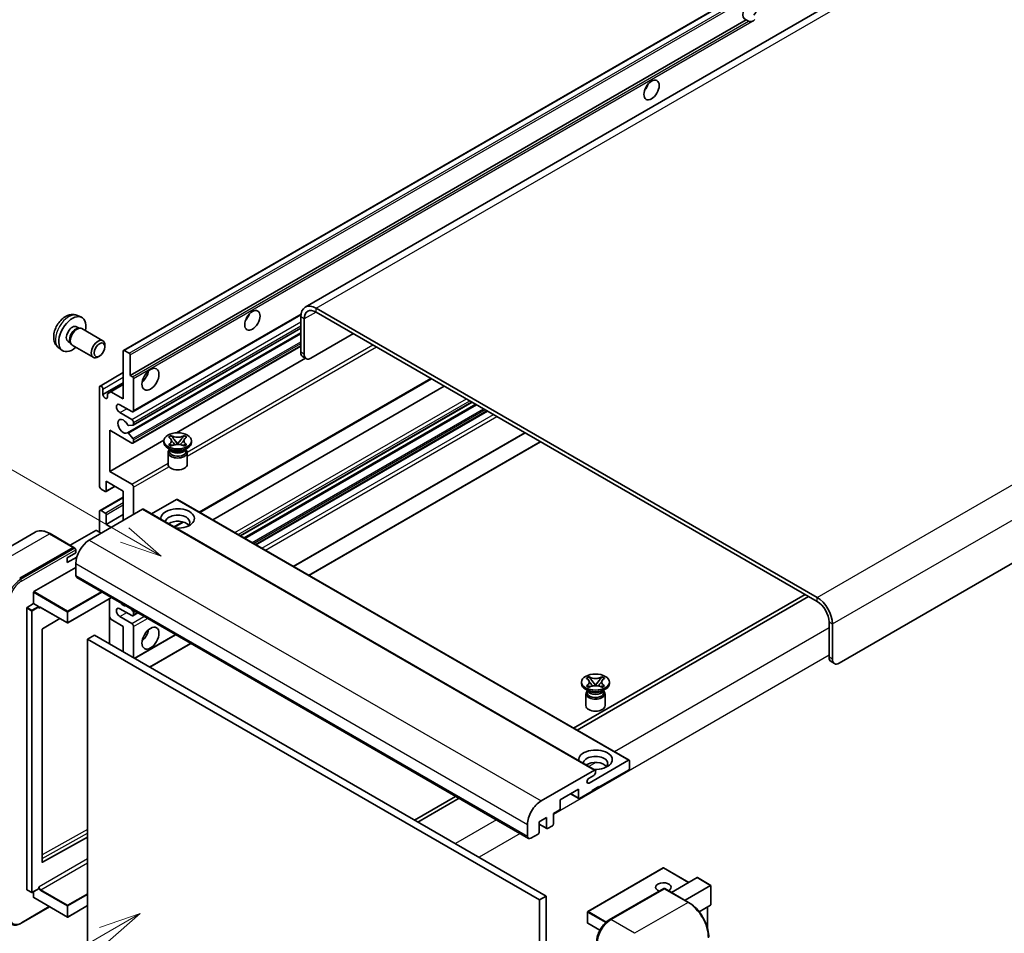
# Model space of a CAD drawing. Units: millimetres. Extents: x 0 to 7499, y 0 to 1124.
# Drawn here: x 119 to 353, y 705 to 922 of the extents above; entities that cross this region are included whole.
import ezdxf

# ---------------------------------------------------------------- set-up
doc = ezdxf.new("R2010")
doc.units = ezdxf.units.MM
doc.layers.add('Symbol (TK)', color=100, linetype='Continuous', lineweight=18, true_color=0x00ff3f)
doc.layers.add('Visible (ISO)', color=7, linetype='Continuous', lineweight=35)
doc.layers.add('Visible Narrow (ISO)', color=7, linetype='Continuous', lineweight=25)
doc.styles.add('Note Text (TK2)', font='MS PGothic.ttf')

# ---------------------------------------------------------------- blocks, each defined once
blk = doc.blocks.new('バルーン11')
at = {"layer": 'Symbol (TK)', "color": 100, "true_color": 0x00ff40}
for p, q in [((50.396, 207.835), (40.704, 213.431)), ((52.561, 206.585), (50.646, 208.268)), ((50.146, 207.402), (52.561, 206.585)), ((50.396, 207.835), (52.561, 206.585))]:
    blk.add_line(p, q, dxfattribs=at)
at = {"layer": 'Symbol (TK)'}
blk.add_circle((38.106, 214.931), 3, dxfattribs=at)
at = {"layer": 'Symbol (TK)', "color": 7, "insert": (38.106, 214.913), "char_height": 2, "attachment_point": 5, "style": 'Note Text (TK2)'}
blk.add_mtext('4', dxfattribs=at)
blk = doc.blocks.new('バルーン13')
at = {"layer": 'Symbol (TK)', "color": 100, "true_color": 0x00ff40}
for p, q in [((51.312, 185.321), (48.897, 184.504)), ((49.147, 184.071), (51.312, 185.321)), ((49.397, 183.638), (51.312, 185.321)), ((49.147, 184.071), (41.49, 179.65))]:
    blk.add_line(p, q, dxfattribs=at)
at = {"layer": 'Symbol (TK)'}
blk.add_circle((38.892, 178.15), 3, dxfattribs=at)
at = {"layer": 'Symbol (TK)', "color": 7, "insert": (38.892, 178.126), "char_height": 2, "attachment_point": 5, "style": 'Note Text (TK2)'}
blk.add_mtext('1', dxfattribs=at)

msp = doc.modelspace()

# ---------------------------------------------------------------- linework, layer by layer
at = {"layer": 'Visible (ISO)'}
for p, q in [((347.7866, 946.6042), (186.5662, 853.5236)), ((143.3477, 843.2313), (302.9518, 935.3787)), ((144.893, 837.2889), (291.4372, 921.8962)), ((292.0029, 921.5696), (291.4372, 921.8962)), ((473.1926, 860.9673), (313.5885, 768.8198)), ((308.3357, 784.4499), (189.1377, 853.2689)), ((132.3895, 851.5205), (133.2948, 851.1198)), ((145.5828, 828.629), (185.5315, 851.6934)), ((185.5011, 851.1693), (185.5011, 842.771)), ((186.3092, 850.7027), (186.3092, 842.3045)), ((308.3357, 783.5167), (189.1377, 852.3357)), ((132.1751, 848.8538), (132.773, 848.5085)), ((132.5327, 848.495), (132.9512, 848.5185)), ((133.4291, 848.4131), (138.4156, 845.5341)), ((145.6301, 825.4582), (185.5011, 848.4777)), ((144.2582, 823.6184), (185.5011, 847.43)), ((187.9255, 841.3713), (198.027, 847.2035)), ((127.9325, 843.8008), (128.7322, 843.2171)), ((130.1348, 845.3199), (130.7327, 844.9746)), ((130.6243, 845.1895), (130.8131, 844.8154)), ((131.1434, 844.4541), (136.1299, 841.5752)), ((138.8891, 844.0874), (138.889, 844.4882)), ((145.5828, 821.1639), (185.5011, 844.2108)), ((137.6196, 841.8885), (137.2724, 841.6882)), ((143.2767, 831.69), (143.2767, 843.0743)), ((143.5192, 843.2143), (144.6505, 842.5611)), ((144.893, 842.1412), (144.893, 837.2889)), ((155.9557, 823.6134), (186.6499, 841.3347)), ((186.7826, 841.2581), (185.9745, 841.7247)), ((137.7382, 834.751), (143.2767, 837.9487)), ((144.893, 837.2889), (145.4587, 836.9623)), ((145.7011, 836.5423), (145.7011, 828.8906)), ((161.4848, 804.6837), (216.5792, 836.4924)), ((137.6199, 810.9277), (137.6199, 834.4894)), ((138.428, 832.7165), (143.2767, 835.5159)), ((138.428, 834.0229), (138.428, 832.7165)), ((140.3271, 833.393), (143.2767, 835.096)), ((164.55, 802.914), (219.6443, 834.7227)), ((139.519, 832.9264), (140.3271, 833.393)), ((139.519, 832.0866), (139.519, 832.9264)), ((140.3271, 833.393), (143.2767, 831.69)), ((145.297, 828.6573), (142.4686, 830.2903)), ((171.1397, 799.1094), (226.2341, 830.9181)), ((172.0309, 798.5949), (227.1252, 830.4036)), ((142.4686, 828.424), (145.297, 826.791)), ((174.8189, 796.9853), (229.9132, 828.794)), ((145.5799, 825.4427), (144.551, 825.3508)), ((145.7011, 826.0912), (145.7011, 825.6151)), ((140.0443, 824.2249), (140.0443, 814.4269)), ((145.297, 821.1922), (140.0443, 824.2249)), ((144.5484, 823.497), (145.5774, 822.2358)), ((154.0382, 822.5997), (154.6578, 822.9574)), ((154.1002, 822.5639), (154.0382, 822.5997)), ((154.6578, 822.9574), (154.7197, 822.9216)), ((154.6578, 822.9574), (154.7288, 822.8658)), ((157.6845, 822.8658), (157.7556, 822.9574)), ((157.6936, 822.9216), (157.7556, 822.9574)), ((157.7556, 822.9574), (158.3752, 822.5997)), ((158.3752, 822.5997), (158.3132, 822.5639)), ((183.8029, 791.7983), (238.8972, 823.607)), ((140.0443, 814.4269), (152.9019, 821.8503)), ((145.7011, 821.9202), (145.7011, 821.4255)), ((152.8924, 821.3322), (152.8924, 821.7054)), ((154.5904, 819.5592), (153.8631, 819.9791)), ((154.0382, 820.8112), (154.1002, 820.8469)), ((154.6578, 820.4535), (154.0382, 820.8112)), ((154.0382, 820.8112), (154.1093, 820.8016)), ((154.7197, 820.4892), (154.6578, 820.4535)), ((154.7424, 820.7164), (155.1104, 820.6668)), ((155.362, 822.0494), (156.2059, 820.9614)), ((155.9961, 820.8387), (156.2067, 820.9603)), ((156.2067, 820.9608), (156.2067, 820.9603)), ((156.2067, 820.9603), (156.4173, 820.8387)), ((156.2075, 820.9614), (157.0514, 822.0494)), ((157.3029, 820.6668), (157.6709, 820.7164)), ((157.7556, 820.4535), (157.6936, 820.4892)), ((158.3752, 820.8112), (157.7556, 820.4535)), ((157.8229, 819.5592), (158.5502, 819.9791)), ((158.3041, 820.8016), (158.3752, 820.8112)), ((158.3132, 820.8469), (158.3752, 820.8112)), ((159.521, 821.3322), (159.521, 821.7054)), ((187.4394, 789.6988), (242.5337, 821.5075)), ((153.921, 818.941), (153.921, 816.1066)), ((154.3144, 819.5734), (154.1971, 819.7863)), ((154.221, 819.7429), (154.221, 819.186)), ((158.099, 819.5734), (158.2163, 819.7863)), ((158.1924, 819.7429), (158.1924, 819.186)), ((158.4924, 818.941), (158.4924, 816.1066)), ((140.0443, 814.4269), (145.297, 811.3942)), ((139.1651, 809.651), (141.3164, 810.893)), ((139.2361, 812.0941), (139.2361, 809.8079)), ((143.2767, 809.7613), (139.2361, 812.0941)), ((145.7011, 810.6944), (145.7011, 804.1624)), ((137.7382, 805.1239), (143.2767, 808.3215)), ((138.9937, 809.6679), (138.0239, 810.2278)), ((143.2767, 802.7627), (143.2767, 809.7613)), ((155.9643, 807.755), (150.0038, 804.3137)), ((156.1357, 807.772), (263.6159, 745.7182)), ((147.883, 805.4222), (135.1955, 798.097)), ((137.6199, 799.9633), (137.6199, 804.8623)), ((138.0239, 805.0956), (138.9937, 804.5357)), ((139.2361, 801.8296), (143.2767, 804.1624)), ((139.2361, 804.1158), (139.2361, 801.8296)), ((148.0545, 805.4391), (255.5347, 743.3854)), ((139.2361, 801.8296), (140.4483, 801.1297)), ((155.4239, 801.1844), (157.5245, 802.3971)), ((122.2715, 799.953), (109.5436, 792.6045)), ((131.4998, 796.3615), (125.8429, 799.6275)), ((136.731, 800.3832), (130.6325, 796.8623)), ((138.0239, 799.73), (136.8926, 800.3832)), ((118.629, 788.9989), (131.3569, 796.3474)), ((118.629, 788.8123), (131.5549, 796.275)), ((129.9427, 793.8979), (131.963, 795.0643)), ((131.5549, 796.275), (131.7569, 796.1584)), ((131.963, 795.0643), (131.963, 795.8108)), ((129.9427, 792.7315), (132.1989, 794.0341)), ((129.9427, 792.7315), (129.9427, 793.8979)), ((131.963, 792.4982), (131.963, 789.6988)), ((122.0231, 785.8262), (131.963, 791.565)), ((132.1997, 789.1756), (239.68, 727.1219)), ((121.9423, 782.9802), (121.9423, 785.6863)), ((305.5072, 785.1497), (250.4129, 753.341)), ((120.4069, 782.0937), (121.9423, 782.9802)), ((121.9423, 782.9802), (123.0737, 782.327)), ((140.4703, 784.4006), (130.0807, 778.4021)), ((139.9969, 784.1273), (139.9969, 773.3962)), ((251.221, 752.8744), (306.3154, 784.6831)), ((120.3261, 714.9543), (120.3261, 781.9537)), ((123.1545, 782.1232), (123.1545, 782.187)), ((123.5822, 782.088), (129.9664, 778.4021)), ((145.297, 780.1341), (142.4686, 781.7671)), ((145.1379, 781.7058), (145.5799, 781.1559)), ((145.5828, 780.1058), (146.7459, 780.7773)), ((145.7011, 780.8434), (145.7011, 780.3674)), ((128.1836, 779.4314), (124.0421, 776.9622)), ((140.3271, 779.2709), (139.9969, 779.8428)), ((143.2767, 777.568), (140.3271, 779.2709)), ((142.4686, 779.9008), (145.297, 778.2678)), ((311.1641, 770.2195), (311.1641, 778.6177)), ((311.9722, 769.7529), (311.9722, 778.1512)), ((123.9626, 776.823), (123.9626, 721.4848)), ((136.4077, 775.4684), (134.7915, 774.5353)), ((136.4077, 775.4684), (243.8879, 713.4147)), ((143.2767, 771.5026), (143.2767, 777.568)), ((145.7011, 777.568), (145.7011, 770.1028)), ((145.9632, 769.9516), (155.7299, 775.5904)), ((134.7915, 701.7504), (134.7915, 774.5353)), ((134.7915, 774.5353), (242.2717, 712.4815)), ((149.5997, 767.852), (159.3665, 773.4909)), ((311.6375, 769.1731), (312.4456, 768.7066)), ((252.2914, 763.9441), (252.2914, 764.3174)), ((253.4372, 765.2116), (254.0568, 765.5693)), ((253.4992, 765.1759), (253.4372, 765.2116)), ((254.0568, 765.5693), (254.1188, 765.5336)), ((254.0568, 765.5693), (254.1279, 765.4777)), ((254.761, 764.6614), (255.6049, 763.5733)), ((255.6065, 763.5733), (256.4504, 764.6614)), ((257.0836, 765.4777), (257.1546, 765.5693)), ((257.0926, 765.5336), (257.1546, 765.5693)), ((257.1546, 765.5693), (257.7742, 765.2116)), ((257.7742, 765.2116), (257.7122, 765.1759)), ((258.92, 763.9441), (258.92, 764.3174)), ((253.9895, 762.1712), (253.2621, 762.5911)), ((253.32, 761.553), (253.32, 758.7186)), ((253.4372, 763.4231), (253.4992, 763.4589)), ((254.0568, 763.0654), (253.4372, 763.4231)), ((253.4372, 763.4231), (253.5083, 763.4136)), ((253.7134, 762.1853), (253.5961, 762.3983)), ((253.62, 762.3549), (253.62, 761.7979)), ((254.1188, 763.1012), (254.0568, 763.0654)), ((254.1415, 763.3283), (254.5095, 763.2788)), ((255.3951, 763.4507), (255.6057, 763.5723)), ((255.6057, 763.5727), (255.6057, 763.5723)), ((255.6057, 763.5723), (255.8163, 763.4507)), ((256.7019, 763.2788), (257.07, 763.3283)), ((257.1546, 763.0654), (257.0926, 763.1012)), ((257.7742, 763.4231), (257.1546, 763.0654)), ((257.2219, 762.1712), (257.9493, 762.5911)), ((257.498, 762.1853), (257.6153, 762.3983)), ((257.5914, 762.3549), (257.5914, 761.7979)), ((257.7031, 763.4136), (257.7742, 763.4231)), ((257.7122, 763.4589), (257.7742, 763.4231)), ((257.8914, 761.553), (257.8914, 758.7186)), ((254.0905, 740.3007), (263.4445, 745.7013)), ((263.6869, 745.5613), (263.6869, 743.7883)), ((242.6757, 736.0433), (255.3633, 743.3684)), ((255.6057, 743.2284), (255.6057, 742.8085)), ((263.4445, 743.3684), (256.4138, 739.3093)), ((255.2016, 742.1087), (254.0905, 741.4671)), ((251.5651, 738.8427), (247.2012, 736.3232)), ((251.5651, 736.7898), (251.5651, 738.8427)), ((254.7976, 738.3761), (251.8075, 736.6498)), ((256.4138, 739.4959), (254.7976, 738.5628)), ((254.7976, 738.5628), (254.7976, 738.3761)), ((256.2522, 739.4026), (256.4138, 739.3093)), ((256.4138, 739.3093), (256.4138, 739.4959)), ((222.34, 737.1331), (212.5732, 731.4942)), ((213.3813, 731.0277), (223.1481, 736.6665)), ((247.2012, 736.3232), (247.2012, 734.2703)), ((249.6868, 737.7583), (251.6361, 736.6328)), ((246.9588, 733.8504), (245.585, 733.0572)), ((243.9687, 732.1241), (242.1909, 731.0976)), ((242.1909, 731.0976), (242.1909, 728.5782)), ((243.9687, 729.6046), (243.9687, 732.1241)), ((245.585, 733.0572), (245.585, 730.5378)), ((239.4433, 727.645), (239.4433, 730.4444)), ((242.1909, 730.5151), (244.0398, 729.4477)), ((245.3426, 730.1178), (244.2112, 729.4646)), ((124.0421, 721.4374), (134.7915, 727.4405)), ((241.9484, 728.1583), (240.2514, 727.1785)), ((271.711, 720.0923), (253.7707, 709.7344)), ((277.7817, 716.6533), (271.8253, 720.0923)), ((273.6701, 714.2795), (279.7686, 717.8004)), ((283.0345, 715.9535), (279.8494, 717.7924)), ((120.3497, 714.902), (121.4811, 714.2488)), ((123.1308, 715.1353), (121.5954, 714.2488)), ((121.9423, 713.0881), (121.9423, 714.4491)), ((123.1545, 715.1876), (123.1545, 715.2514)), ((258.8974, 707.76), (271.8273, 715.2251)), ((271.9702, 715.1643), (259.2423, 707.8158)), ((271.9661, 715.2086), (272.0106, 715.1829)), ((277.7699, 711.9125), (272.113, 715.1784)), ((276.9026, 712.4132), (283.001, 715.9341)), ((283.001, 715.9341), (283.0345, 715.9535)), ((283.0345, 715.9535), (283.0345, 711.3424)), ((121.966, 713.0357), (129.9664, 708.4167)), ((243.8879, 713.4147), (242.2717, 712.4815)), ((242.2717, 712.4815), (242.2717, 639.6967)), ((243.8879, 713.4147), (243.8879, 640.6298)), ((118.9739, 706.9385), (125.7503, 710.8509)), ((134.7915, 711.1365), (130.0807, 708.4167)), ((283.001, 711.2684), (280.2537, 709.6823)), ((282.2264, 710.8212), (282.2264, 705.8439)), ((253.7135, 709.6354), (253.7135, 707.0227)), ((256.6308, 705.2724), (253.7707, 706.9237))]:
    msp.add_line(p, q, dxfattribs=at)
for centre, start, end in [((130.0235, 778.5011), 240, 300), ((271.7681, 719.9933), 60, 120), ((121.5383, 714.3478), 240, 300), ((253.8278, 709.6354), 120, 180), ((130.0235, 708.5157), 240, 300), ((253.8278, 707.0227), 180, 240)]:
    msp.add_arc(centre, 0.1143, start, end, dxfattribs=at)
for centre, major_axis, start_param, end_param in [((292.3753, 924.0708), (-1.2, -2.0785), 1.37108371, 6.48289793), ((293.1834, 923.6042), (-1.2, -2.0785), 0.56674497, 1.00405136), ((266.5153, 906.5744), (1.2857, 2.2269), 4.37255207, 5.05222589), ((189.1377, 849.0697), (-2.5714, 4.4538), 5.49778714, 7.06858347), ((189.1377, 849.0697), (-2, 3.4641), 5.49778714, 7.06858347), ((131.1549, 847.0868), (2.2857, 3.959), 5.23598776, 10.47197551), ((171.561, 851.7525), (1.2857, 2.2269), 4.37255207, 5.05222589), ((131.1549, 847.0868), (1.0201, 1.7669), 0, 3.14159264), ((131.9393, 846.634), (1.0201, 1.7669), 0.36144194, 2.78015071), ((132.2863, 846.4336), (1.1429, 1.9795), 0, 3.14159265), ((137.2728, 843.5547), (1.1429, 1.9795), 5.49801994, 10.20994333), ((143.5192, 842.9343), (-0.1714, 0.2969), 5.49778714, 7.06858347), ((144.6505, 842.2811), (0.1714, -0.2969), 0.78539816, 2.35619449), ((187.1174, 843.7042), (-1.1429, -1.9795), 5.49778714, 6.28318531), ((187.9255, 843.2376), (-1.1429, -1.9795), 5.49778714, 7.06858347), ((145.4587, 836.6823), (0.1714, -0.2969), 0.78539816, 2.35619449), ((147.3173, 837.7554), (1.4286, 2.4744), 4.15479015, 5.26998781), ((138.0239, 834.2562), (-0.2857, 0.4949), 3.92699082, 7.06858347), ((138.9735, 832.4759), (0.3884, -0.6727), 4.04450246, 6.95107183), ((142.4686, 829.3572), (-0.5714, 0.9897), 5.49778714, 8.6393798), ((143.2767, 825.158), (-0.9143, 1.5836), 4.64831773, 9.48877222), ((145.297, 829.1239), (0.2857, -0.4949), 5.49778714, 7.06858347), ((144.4297, 825.6632), (0.1714, -0.2969), 4.64831773, 6.02138592), ((145.297, 826.3245), (0.2857, -0.4949), 0.78539816, 2.35619449), ((145.4587, 825.7551), (0.1714, -0.2969), 6.02138592, 7.06858347), ((144.4297, 823.3215), (-0.1714, 0.2969), 4.98615215, 6.34717957), ((145.4587, 822.0602), (0.1714, -0.2969), 0.78539816, 1.8445595), ((145.297, 821.6588), (0.2857, -0.4949), 5.49778714, 7.06858347), ((156.2067, 821.3322), (-3.3143, 0), 0, 3.14159265), ((156.2067, 818.941), (-2.2857, 0), 5.76506171, 9.94290156), ((156.2067, 819.186), (-1.9857, 0), 0, 2.35619449), ((156.2067, 819.9208), (1.9857, 0), 3.44947975, 5.97529822), ((156.2067, 820.4924), (-2.2857, 0), 0.78539816, 2.35619449), ((156.2067, 819.186), (1.9857, 0), 5.49778714, 6.28318531), ((156.2067, 816.1066), (-2.2857, 0), 0, 3.14159265), ((138.0239, 810.6944), (-0.2857, 0.4949), 0.78539816, 2.35619449), ((145.297, 810.9277), (0.2857, -0.4949), 0.78539816, 2.35619449), ((138.9937, 809.9479), (0.1714, -0.2969), 5.49778714, 7.06858347), ((155.9643, 807.4751), (0.1714, 0.2969), 0, 0.78539816), ((138.0239, 804.629), (-0.2857, 0.4949), 5.49778714, 7.06858347), ((138.9937, 804.2557), (0.1714, -0.2969), 0.78539816, 2.35619449), ((147.883, 805.1422), (0.1714, 0.2969), 0, 0.78539816), ((156.2067, 803.2293), (-4, 0), 1.4859354, 6.36804624), ((156.2067, 802.3428), (2.9143, 0), 5.6701034, 9.38273142), ((156.2067, 800.8964), (-2.9143, 0), 3.585875, 5.56675786), ((136.8118, 800.3365), (0.1143, 0), 0.78539816, 2.35619449), ((131.3569, 796.1141), (0.1429, 0.2474), 5.69914506, 7.06858347), ((135.1955, 794.3645), (-2.2857, -3.959), 3.92699082, 5.49778714), ((131.761, 795.9275), (-0.1429, 0.2474), 3.92699082, 4.85428603), ((132.7712, 790.1653), (-0.5714, -0.9897), 5.49778714, 6.28318531), ((122.0231, 785.7329), (0.0571, 0.099), 0.78539816, 2.35619449), ((143.2767, 784.0999), (0.9143, -1.5836), 5.01109219, 5.9844821), ((308.3357, 780.2507), (-2.5714, 4.4538), 3.92699082, 5.49778714), ((308.3357, 780.2507), (-2, 3.4641), 3.92699082, 5.49778714), ((120.4069, 782.0004), (0.0571, 0.099), 0.78539816, 2.35619449), ((123.0737, 782.2337), (0.0571, -0.099), 0.78539816, 2.35619449), ((142.4686, 780.8339), (-0.5714, 0.9897), 5.49778714, 8.6393798), ((145.297, 780.6007), (0.2857, -0.4949), 5.49778714, 7.06858347), ((145.4587, 780.9834), (0.1714, -0.2969), 0.78539816, 1.83259571), ((145.297, 777.8012), (0.2857, -0.4949), 0.78539816, 2.35619449), ((124.0434, 776.8696), (-0.0571, -0.099), 3.9433445, 5.49778714), ((147.3173, 776.1683), (1.4286, 2.4744), 4.15479015, 5.26998781), ((312.7803, 771.1526), (-1.1429, -1.9795), 5.49778714, 6.28318531), ((313.5885, 770.6861), (-1.1429, -1.9795), 5.49778714, 7.06858347), ((255.6057, 763.9441), (-3.3143, 0), 0, 3.14159265), ((255.6057, 761.553), (-2.2857, 0), 5.76506171, 9.94290156), ((255.6057, 761.7979), (-1.9857, 0), 0, 2.35619449), ((255.6057, 762.5328), (1.9857, 0), 3.44947975, 5.97529822), ((255.6057, 763.1043), (-2.2857, 0), 0.78539816, 2.35619449), ((255.6057, 761.7979), (1.9857, 0), 5.49778714, 6.28318531), ((255.6057, 758.7186), (-2.2857, 0), 0, 3.14159265), ((255.6057, 745.8412), (-4, 0), 1.4859354, 6.36804624), ((255.6057, 744.9548), (2.9143, 0), 5.6701034, 9.38273142), ((255.6057, 743.5084), (-2.9143, 0), 3.585875, 5.56675786), ((263.4445, 745.4213), (0.1714, 0.2969), 5.49778714, 7.06858347), ((255.2016, 742.5752), (-0.2857, -0.4949), 0.78539816, 2.35619449), ((255.3633, 743.0885), (0.1714, 0.2969), 5.49778714, 7.06858347), ((263.4445, 743.6484), (-0.1714, -0.2969), 0.78539816, 2.35619449), ((254.0905, 740.8839), (-0.3571, -0.6186), 3.92699082, 7.06858347), ((242.6757, 732.3107), (2.2857, 3.959), 0.78539816, 2.35619449), ((251.8075, 736.9298), (-0.1714, -0.2969), 5.49778714, 7.06858347), ((246.9588, 734.1303), (-0.1714, -0.2969), 0.78539816, 2.35619449), ((241.9484, 728.4382), (-0.1714, -0.2969), 0.78539816, 2.35619449), ((244.2112, 729.7446), (-0.1714, -0.2969), 5.49778714, 7.06858347), ((245.3426, 730.3978), (-0.1714, -0.2969), 0.78539816, 2.35619449), ((240.2514, 728.1116), (-0.5714, -0.9897), 5.49778714, 7.06858347), ((124.0434, 721.5315), (-0.0571, -0.099), 5.49778714, 7.05222979), ((279.8494, 717.6604), (0.0808, -0.14), 2.35619449, 3.14159265), ((120.4069, 715.001), (-0.0571, -0.099), 5.49778714, 6.28318531), ((123.0737, 715.2343), (0.0571, -0.099), 0, 0.78539816), ((271.7681, 715.5142), (-1.8526, 0), 2.26572777, 7.28396894), ((271.9702, 714.9777), (-0.1429, 0.2474), 6.14128825, 6.28318531), ((271.9702, 714.931), (0.1429, 0.2474), 0, 0.78539816), ((122.0231, 713.1347), (-0.0571, -0.099), 5.49778714, 6.28318531), ((282.9202, 711.4084), (-0.0808, 0.14), 3.14159265, 3.92699082), ((259.2423, 704.0833), (-2.2857, -3.959), 3.92699082, 5.49778714)]:
    msp.add_ellipse(centre, major_axis=major_axis, ratio=0.57735027, start_param=start_param, end_param=end_param, dxfattribs=at)
for centre, major_axis in [((268.9397, 905.1747), (-1.2857, -2.2269)), ((173.9854, 850.3528), (-1.2857, -2.2269)), ((137.6199, 843.3543), (0.8975, 1.5545)), ((149.7417, 836.3557), (-1.4286, -2.4744)), ((156.2067, 821.7054), (3.3143, 0)), ((149.7417, 774.7685), (-1.4286, -2.4744)), ((255.6057, 764.3174), (3.3143, 0))]:
    msp.add_ellipse(centre, major_axis=major_axis, ratio=0.57735027, dxfattribs=at)
for points, knots in [([(292.8153, 921.4787), (292.7272, 921.4505), (292.6396, 921.4333), (292.4819, 921.4262), (292.3933, 921.4331), (292.2746, 921.4597), (292.2288, 921.4727), (292.1577, 921.4974), (292.123, 921.511), (292.0577, 921.5401), (292.0271, 921.5556), (292.0029, 921.5696)], [-0.0853709179, -0.0853709179, -0.0853709179, -0.0853709179, -0.0545116262, -0.0545116262, -0.0293355354, -0.0293355354, -0.0179856969, -0.0179856969, -0.0089928485, -0.0089928485, 0, 0, 0, 0]), ([(132.3895, 851.5205), (132.0974, 851.6498), (131.7873, 851.7238), (131.1463, 851.7761), (130.8189, 851.7423), (130.1289, 851.5782), (129.7796, 851.425), (129.0582, 850.999), (128.7022, 850.7039), (128.05, 850.0207), (127.7585, 849.6278), (127.2729, 848.7914), (127.0778, 848.3489), (126.7994, 847.4277), (126.7162, 846.9488), (126.7115, 845.9908), (126.7808, 845.5081), (127.1227, 844.6837), (127.3395, 844.3397), (127.7293, 843.9606), (127.8279, 843.8771), (127.9325, 843.8008)], [0.84730152, 0.84730152, 0.84730152, 0.84730152, 1.05226137, 1.05226137, 1.28485125, 1.28485125, 1.58220865, 1.58220865, 1.9574686, 1.9574686, 2.35189349, 2.35189349, 2.74172985, 2.74172985, 3.13599765, 3.13599765, 3.51030353, 3.51030353, 3.78196582, 3.78196582, 3.86508746, 3.86508746, 3.86508746, 3.86508746]), ([(154.1002, 822.5639), (154.2965, 822.4506), (154.452, 822.3159), (154.6647, 822.0176), (154.7186, 821.8567), (154.7136, 821.5385), (154.6591, 821.3842), (154.4499, 821.0931), (154.2951, 820.9595), (154.1002, 820.8469)], [0, 0, 0, 0, 0.072885793, 0.072885793, 0.146658287, 0.146658287, 0.217581823, 0.217581823, 0.289952455, 0.289952455, 0.289952455, 0.289952455]), ([(157.6936, 822.9216), (157.4973, 822.8083), (157.264, 822.7185), (156.7474, 822.5957), (156.4687, 822.5646), (155.9175, 822.5675), (155.6503, 822.5989), (155.1461, 822.7197), (154.9147, 822.8091), (154.7197, 822.9216)], [0, 0, 0, 0, 0.072885793, 0.072885793, 0.146658287, 0.146658287, 0.217581823, 0.217581823, 0.289952455, 0.289952455, 0.289952455, 0.289952455]), ([(155.362, 822.0494), (155.2918, 822.14), (155.2251, 822.2287), (155.0678, 822.4356), (155.004, 822.5182), (154.8446, 822.7197), (154.7866, 822.7913), (154.7288, 822.8658)], [0, 0, 0, 0, 0.0306367579, 0.0306367579, 0.0633579056, 0.0633579056, 0.093091513, 0.093091513, 0.093091513, 0.093091513]), ([(157.6845, 822.8658), (157.6206, 822.7833), (157.5536, 822.7009), (157.384, 822.4856), (157.3241, 822.4076), (157.171, 822.2059), (157.1135, 822.1295), (157.0514, 822.0494)], [0, 0, 0, 0, 0.0279076229, 0.0279076229, 0.0541181619, 0.0541181619, 0.0746286333, 0.0746286333, 0.0746286333, 0.0746286333]), ([(158.3132, 820.8469), (158.1169, 820.9603), (157.9613, 821.095), (157.7486, 821.3933), (157.6948, 821.5542), (157.6998, 821.8724), (157.7543, 822.0267), (157.9635, 822.3178), (158.1182, 822.4514), (158.3132, 822.5639)], [0, 0, 0, 0, 0.072885793, 0.072885793, 0.146658287, 0.146658287, 0.217581823, 0.217581823, 0.289952455, 0.289952455, 0.289952455, 0.289952455]), ([(154.7424, 820.7164), (154.6722, 820.7258), (154.6025, 820.7359), (154.4409, 820.7586), (154.3767, 820.7673), (154.2217, 820.7872), (154.167, 820.7938), (154.1093, 820.8016)], [0, 0, 0, 0, 0.0306367579, 0.0306367579, 0.0633579056, 0.0633579056, 0.093091513, 0.093091513, 0.093091513, 0.093091513]), ([(154.7027, 821.8425), (154.7081, 821.8344), (154.7147, 821.825), (154.7304, 821.8032), (154.7398, 821.7904), (154.7627, 821.7602), (154.7765, 821.7424), (154.8137, 821.6954), (154.8377, 821.6659), (154.9096, 821.579), (154.9581, 821.522), (155.1351, 821.3146), (155.2648, 821.1666), (155.4279, 820.9493), (155.4705, 820.8893), (155.5162, 820.8117), (155.5248, 820.7963), (155.5329, 820.7808)], [0.066291801, 0.066291801, 0.066291801, 0.066291801, 0.070187519, 0.070187519, 0.074729259, 0.074729259, 0.080731294, 0.080731294, 0.090656636, 0.090656636, 0.110328674, 0.110328674, 0.162837598, 0.162837598, 0.181946023, 0.181946023, 0.186576357, 0.186576357, 0.186576357, 0.186576357]), ([(154.7197, 820.4892), (154.9161, 820.6026), (155.1494, 820.6924), (155.666, 820.8152), (155.9447, 820.8463), (156.4959, 820.8434), (156.7631, 820.8119), (157.2673, 820.6911), (157.4987, 820.6018), (157.6936, 820.4892)], [0, 0, 0, 0, 0.072885793, 0.072885793, 0.146658287, 0.146658287, 0.217581823, 0.217581823, 0.289952455, 0.289952455, 0.289952455, 0.289952455]), ([(156.2067, 820.9608), (156.2067, 820.9608), (156.2066, 820.9608), (156.2065, 820.9608), (156.2065, 820.9609), (156.2063, 820.961), (156.2062, 820.961), (156.2061, 820.9611), (156.2061, 820.9611), (156.206, 820.9612), (156.206, 820.9612), (156.206, 820.9613), (156.206, 820.9613), (156.2059, 820.9613), (156.2059, 820.9613), (156.2059, 820.9613), (156.2059, 820.9613), (156.2059, 820.9613), (156.2059, 820.9614), (156.2059, 820.9614), (156.2059, 820.9614), (156.2059, 820.9614)], [0.0000813589658, 0.0000813589658, 0.0000813589658, 0.0000813589658, 0.0000886547804, 0.0000886547804, 0.0001116313423, 0.0001116313423, 0.0001345645454, 0.0001345645454, 0.0001458173852, 0.0001458173852, 0.0001568303456, 0.0001568303456, 0.000162226718, 0.000162226718, 0.0001648942266, 0.0001648942266, 0.0001675401949, 0.0001675401949, 0.0001688548644, 0.0001688548644, 0.0001712783269, 0.0001712783269, 0.0001712783269, 0.0001712783269]), ([(156.2075, 820.9614), (156.2075, 820.9614), (156.2075, 820.9613), (156.2075, 820.9613), (156.2074, 820.9613), (156.2074, 820.9613), (156.2074, 820.9613), (156.2074, 820.9612), (156.2074, 820.9612), (156.2073, 820.9612), (156.2073, 820.9611), (156.2072, 820.9611), (156.2072, 820.9611), (156.2071, 820.961), (156.207, 820.9609), (156.2069, 820.9608), (156.2068, 820.9608), (156.2067, 820.9608)], [0, 0, 0, 0, 0.0000052612573, 0.0000052612573, 0.0000106101267, 0.0000106101267, 0.0000160401592, 0.0000160401592, 0.0000215441929, 0.0000215441929, 0.0000327423002, 0.0000327423002, 0.0000441350315, 0.0000441350315, 0.0000671979136, 0.0000671979136, 0.0000901023593, 0.0000901023593, 0.0000901023593, 0.0000901023593]), ([(156.8805, 820.7808), (156.8809, 820.7816), (156.8813, 820.7823), (156.8989, 820.816), (156.9186, 820.8485), (156.9749, 820.9348), (157.0137, 820.9877), (157.14, 821.1522), (157.2315, 821.2598), (157.3894, 821.4449), (157.4561, 821.5223), (157.5467, 821.6307), (157.5713, 821.6606), (157.6115, 821.7103), (157.6273, 821.7302), (157.6583, 821.7701), (157.6737, 821.7905), (157.6939, 821.8184), (157.7003, 821.8274), (157.7076, 821.8378), (157.7092, 821.8402), (157.7107, 821.8425)], [0.018093213, 0.018093213, 0.018093213, 0.018093213, 0.018320555, 0.018320555, 0.028222973, 0.028222973, 0.045383463, 0.045383463, 0.082990685, 0.082990685, 0.109990992, 0.109990992, 0.120123365, 0.120123365, 0.126810052, 0.126810052, 0.133730941, 0.133730941, 0.137307073, 0.137307073, 0.138410721, 0.138410721, 0.138410721, 0.138410721]), ([(158.3041, 820.8016), (158.2401, 820.793), (158.1774, 820.7855), (158.0114, 820.7639), (157.9507, 820.7556), (157.7929, 820.7333), (157.733, 820.7247), (157.6709, 820.7164)], [0, 0, 0, 0, 0.0279076229, 0.0279076229, 0.0541181619, 0.0541181619, 0.0746286333, 0.0746286333, 0.0746286333, 0.0746286333]), ([(125.8429, 799.6275), (125.5884, 799.7745), (125.3326, 799.8991), (124.8235, 800.0999), (124.5702, 800.1761), (124.0714, 800.277), (123.8259, 800.3015), (123.3488, 800.2963), (123.1172, 800.2664), (122.6758, 800.1509), (122.466, 800.0653), (122.2715, 799.953)], [0, 0, 0, 0, 0.157079633, 0.157079633, 0.314159265, 0.314159265, 0.471238898, 0.471238898, 0.628318531, 0.628318531, 0.785398163, 0.785398163, 0.785398163, 0.785398163]), ([(131.8822, 796.0441), (131.8715, 796.0595), (131.8595, 796.074), (131.818, 796.1174), (131.7859, 796.1417), (131.7569, 796.1584)], [0.0412271589, 0.0412271589, 0.0412271589, 0.0412271589, 0.0460164086, 0.0460164086, 0.0567710401, 0.0567710401, 0.0567710401, 0.0567710401]), ([(123.3537, 782.122), (123.3626, 782.1272), (123.3723, 782.1312), (123.3943, 782.1369), (123.4066, 782.1386), (123.4344, 782.1389), (123.4499, 782.1375), (123.4838, 782.1307), (123.5022, 782.1252), (123.541, 782.1099), (123.5613, 782.1001), (123.5822, 782.088)], [5.497787144, 5.497787144, 5.497787144, 5.497787144, 5.654866776, 5.654866776, 5.811946409, 5.811946409, 5.969026042, 5.969026042, 6.126105675, 6.126105675, 6.283185307, 6.283185307, 6.283185307, 6.283185307]), ([(253.4992, 765.1759), (253.6955, 765.0625), (253.8511, 764.9278), (254.0638, 764.6296), (254.1176, 764.4686), (254.1126, 764.1504), (254.0581, 763.9961), (253.8489, 763.705), (253.6941, 763.5715), (253.4992, 763.4589)], [0, 0, 0, 0, 0.072885793, 0.072885793, 0.146658287, 0.146658287, 0.217581823, 0.217581823, 0.289952455, 0.289952455, 0.289952455, 0.289952455]), ([(254.1017, 764.4544), (254.1071, 764.4464), (254.1137, 764.437), (254.1294, 764.4152), (254.1389, 764.4024), (254.1617, 764.3722), (254.1755, 764.3544), (254.2127, 764.3073), (254.2368, 764.2778), (254.3086, 764.1909), (254.3571, 764.1339), (254.5341, 763.9266), (254.6638, 763.7786), (254.8269, 763.5613), (254.8695, 763.5012), (254.9152, 763.4236), (254.9238, 763.4083), (254.9319, 763.3928)], [0.066291801, 0.066291801, 0.066291801, 0.066291801, 0.070187519, 0.070187519, 0.074729259, 0.074729259, 0.080731294, 0.080731294, 0.090656636, 0.090656636, 0.110328674, 0.110328674, 0.162837598, 0.162837598, 0.181946023, 0.181946023, 0.186576357, 0.186576357, 0.186576357, 0.186576357]), ([(257.0926, 765.5336), (256.8963, 765.4202), (256.663, 765.3304), (256.1464, 765.2076), (255.8677, 765.1766), (255.3165, 765.1794), (255.0493, 765.2109), (254.5451, 765.3317), (254.3137, 765.421), (254.1188, 765.5336)], [0, 0, 0, 0, 0.072885793, 0.072885793, 0.146658287, 0.146658287, 0.217581823, 0.217581823, 0.289952455, 0.289952455, 0.289952455, 0.289952455]), ([(254.761, 764.6614), (254.6908, 764.752), (254.6241, 764.8407), (254.4668, 765.0475), (254.403, 765.1301), (254.2436, 765.3317), (254.1856, 765.4033), (254.1279, 765.4777)], [0, 0, 0, 0, 0.0306367579, 0.0306367579, 0.0633579056, 0.0633579056, 0.093091513, 0.093091513, 0.093091513, 0.093091513]), ([(256.2795, 763.3928), (256.2799, 763.3935), (256.2803, 763.3943), (256.298, 763.4279), (256.3176, 763.4604), (256.3739, 763.5468), (256.4127, 763.5996), (256.539, 763.7641), (256.6305, 763.8718), (256.7884, 764.0569), (256.8551, 764.1342), (256.9457, 764.2426), (256.9704, 764.2725), (257.0105, 764.3222), (257.0263, 764.3421), (257.0573, 764.3821), (257.0727, 764.4025), (257.0929, 764.4303), (257.0994, 764.4393), (257.1066, 764.4498), (257.1082, 764.4522), (257.1097, 764.4544)], [0.018093213, 0.018093213, 0.018093213, 0.018093213, 0.018320555, 0.018320555, 0.028222973, 0.028222973, 0.045383463, 0.045383463, 0.082990685, 0.082990685, 0.109990992, 0.109990992, 0.120123365, 0.120123365, 0.126810052, 0.126810052, 0.133730941, 0.133730941, 0.137307073, 0.137307073, 0.138410721, 0.138410721, 0.138410721, 0.138410721]), ([(257.0836, 765.4777), (257.0196, 765.3952), (256.9526, 765.3129), (256.783, 765.0976), (256.7231, 765.0196), (256.57, 764.8178), (256.5125, 764.7414), (256.4504, 764.6614)], [0, 0, 0, 0, 0.0279076229, 0.0279076229, 0.0541181619, 0.0541181619, 0.0746286333, 0.0746286333, 0.0746286333, 0.0746286333]), ([(257.7122, 763.4589), (257.5159, 763.5723), (257.3604, 763.7069), (257.1477, 764.0052), (257.0938, 764.1661), (257.0988, 764.4844), (257.1533, 764.6386), (257.3625, 764.9297), (257.5173, 765.0633), (257.7122, 765.1759)], [0, 0, 0, 0, 0.072885793, 0.072885793, 0.146658287, 0.146658287, 0.217581823, 0.217581823, 0.289952455, 0.289952455, 0.289952455, 0.289952455]), ([(254.1415, 763.3283), (254.0712, 763.3378), (254.0016, 763.3478), (253.8399, 763.3705), (253.7757, 763.3793), (253.6207, 763.3992), (253.5661, 763.4058), (253.5083, 763.4136)], [0, 0, 0, 0, 0.0306367579, 0.0306367579, 0.0633579056, 0.0633579056, 0.093091513, 0.093091513, 0.093091513, 0.093091513]), ([(254.1188, 763.1012), (254.3151, 763.2145), (254.5484, 763.3043), (255.065, 763.4271), (255.3437, 763.4582), (255.8949, 763.4553), (256.1621, 763.4239), (256.6663, 763.3031), (256.8977, 763.2137), (257.0926, 763.1012)], [0, 0, 0, 0, 0.072885793, 0.072885793, 0.146658287, 0.146658287, 0.217581823, 0.217581823, 0.289952455, 0.289952455, 0.289952455, 0.289952455]), ([(255.6057, 763.5727), (255.6057, 763.5727), (255.6057, 763.5727), (255.6055, 763.5728), (255.6055, 763.5728), (255.6053, 763.5729), (255.6052, 763.573), (255.6051, 763.5731), (255.6051, 763.5731), (255.6051, 763.5731), (255.605, 763.5732), (255.605, 763.5732), (255.605, 763.5732), (255.605, 763.5733), (255.6049, 763.5733), (255.6049, 763.5733), (255.6049, 763.5733), (255.6049, 763.5733), (255.6049, 763.5733), (255.6049, 763.5733), (255.6049, 763.5733), (255.6049, 763.5733)], [0.0000813589658, 0.0000813589658, 0.0000813589658, 0.0000813589658, 0.0000886547804, 0.0000886547804, 0.0001116313423, 0.0001116313423, 0.0001345645454, 0.0001345645454, 0.0001458173852, 0.0001458173852, 0.0001568303456, 0.0001568303456, 0.000162226718, 0.000162226718, 0.0001648942266, 0.0001648942266, 0.0001675401949, 0.0001675401949, 0.0001688548644, 0.0001688548644, 0.0001712783269, 0.0001712783269, 0.0001712783269, 0.0001712783269]), ([(255.6065, 763.5733), (255.6065, 763.5733), (255.6065, 763.5733), (255.6065, 763.5733), (255.6064, 763.5733), (255.6064, 763.5732), (255.6064, 763.5732), (255.6064, 763.5732), (255.6064, 763.5732), (255.6063, 763.5731), (255.6063, 763.5731), (255.6062, 763.573), (255.6062, 763.573), (255.6061, 763.5729), (255.606, 763.5729), (255.6059, 763.5728), (255.6058, 763.5728), (255.6057, 763.5727)], [0, 0, 0, 0, 0.0000052612573, 0.0000052612573, 0.0000106101267, 0.0000106101267, 0.0000160401592, 0.0000160401592, 0.0000215441929, 0.0000215441929, 0.0000327423002, 0.0000327423002, 0.0000441350315, 0.0000441350315, 0.0000671979136, 0.0000671979136, 0.0000901023593, 0.0000901023593, 0.0000901023593, 0.0000901023593]), ([(257.7031, 763.4136), (257.6391, 763.4049), (257.5764, 763.3974), (257.4104, 763.3759), (257.3497, 763.3675), (257.1919, 763.3453), (257.132, 763.3367), (257.07, 763.3283)], [0, 0, 0, 0, 0.0279076229, 0.0279076229, 0.0541181619, 0.0541181619, 0.0746286333, 0.0746286333, 0.0746286333, 0.0746286333]), ([(271.9661, 715.2086), (271.9371, 715.2253), (271.9083, 715.2363), (271.8707, 715.2385), (271.8596, 715.2374), (271.849, 715.2343)], [0.1703131202, 0.1703131202, 0.1703131202, 0.1703131202, 0.1810677517, 0.1810677517, 0.1858570013, 0.1858570013, 0.1858570013, 0.1858570013]), ([(282.5594, 703.6167), (282.5594, 704.2045), (282.4791, 704.8326), (282.1689, 706.1139), (281.9391, 706.7669), (281.3523, 708.0382), (280.9955, 708.6563), (280.1879, 709.8001), (279.7373, 710.3256), (278.7827, 711.2349), (278.2789, 711.6186), (277.7699, 711.9125)], [1.57079633, 1.57079633, 1.57079633, 1.57079633, 1.88495559, 1.88495559, 2.19911486, 2.19911486, 2.51327412, 2.51327412, 2.82743339, 2.82743339, 3.14159265, 3.14159265, 3.14159265, 3.14159265]), ([(255.8857, 702.5436), (255.8857, 702.9164), (255.9366, 703.3126), (256.1317, 704.1185), (256.2759, 704.5282), (256.6438, 705.3253), (256.8674, 705.7126), (257.3737, 706.4297), (257.6564, 706.7595), (258.2569, 707.3314), (258.5745, 707.5736), (258.8974, 707.76)], [3.14159265, 3.14159265, 3.14159265, 3.14159265, 3.45575192, 3.45575192, 3.76991118, 3.76991118, 4.08407045, 4.08407045, 4.39822972, 4.39822972, 4.71238898, 4.71238898, 4.71238898, 4.71238898]), ([(116.6596, 706.7376), (116.7883, 706.6633), (116.9271, 706.6067), (117.2179, 706.5306), (117.3699, 706.5111), (117.6811, 706.5076), (117.8403, 706.5237), (118.162, 706.5887), (118.3245, 706.6377), (118.6497, 706.766), (118.8125, 706.8453), (118.9739, 706.9385)], [3.926990817, 3.926990817, 3.926990817, 3.926990817, 4.08407045, 4.08407045, 4.241150082, 4.241150082, 4.398229715, 4.398229715, 4.555309348, 4.555309348, 4.71238898, 4.71238898, 4.71238898, 4.71238898])]:
    msp.add_open_spline(points, degree=3, knots=knots, dxfattribs=at)
for points in [[(123.2353, 781.8604), (123.1989, 781.9334), (123.1545, 782.0202), (123.1545, 782.1232)], [(123.1545, 715.2514), (123.1545, 715.3544), (123.1989, 715.4925), (123.2353, 715.6075)]]:
    msp.add_open_spline(points, degree=3, dxfattribs=at)
at = {"layer": 'Visible Narrow (ISO)'}
for p, q in [((189.1377, 853.2689), (350.358, 946.3495)), ((143.5192, 843.2143), (303.1233, 935.3618)), ((144.6505, 842.5611), (304.2546, 934.7086)), ((144.893, 842.1412), (304.4971, 934.2886)), ((145.4587, 836.9623), (292.0029, 921.5696)), ((145.7011, 836.5423), (292.8153, 921.4787)), ((308.3357, 784.4499), (469.556, 877.5305)), ((311.9722, 778.1512), (473.1926, 871.2318)), ((189.1377, 852.3357), (189.1377, 853.2689)), ((145.7011, 828.8906), (185.563, 851.9049)), ((186.3092, 850.7027), (185.5011, 851.1693)), ((189.1377, 852.3357), (186.3092, 850.7027)), ((145.297, 826.791), (185.5011, 850.0029)), ((145.7011, 826.0912), (185.5011, 849.0697)), ((145.7011, 825.6151), (185.5011, 848.5937)), ((144.5484, 823.497), (185.5011, 847.1411)), ((145.5774, 822.2358), (185.5011, 845.2857)), ((145.7011, 821.9202), (185.5011, 844.8988)), ((145.7011, 821.4255), (185.5011, 844.404)), ((158.4892, 819.0107), (202.6737, 844.5207)), ((158.4924, 818.0795), (203.4818, 844.0541)), ((186.3092, 842.3045), (185.5011, 842.771)), ((138.428, 834.0229), (143.2767, 836.8223)), ((161.3175, 804.7803), (216.4118, 836.589)), ((169.8028, 799.8813), (224.8971, 831.69)), ((142.4686, 828.424), (144.0849, 829.3572)), ((170.6109, 799.4147), (225.7052, 831.2234)), ((171.0393, 799.1674), (226.1336, 830.9761)), ((172.285, 798.4481), (227.3794, 830.2569)), ((173.908, 797.5111), (229.0023, 829.3198)), ((174.2392, 797.3199), (229.3335, 829.1286)), ((174.6515, 797.0819), (229.7458, 828.8906)), ((176.2677, 796.1487), (231.362, 827.9575)), ((177.0758, 795.6822), (232.1702, 827.4909)), ((183.7024, 791.8563), (238.7968, 823.665)), ((187.339, 789.7567), (242.4333, 821.5655)), ((145.297, 811.3942), (153.921, 816.3733)), ((145.7011, 810.6944), (154.127, 815.5591)), ((139.2361, 809.8079), (141.216, 810.951)), ((138.0239, 805.0956), (143.2767, 808.1283)), ((138.9937, 804.5357), (143.2767, 807.0085)), ((139.2361, 804.1158), (143.2767, 806.4486)), ((155.9643, 807.755), (263.4445, 745.7013)), ((147.883, 805.4222), (255.3633, 743.3684)), ((155.2566, 801.281), (157.2942, 802.4575)), ((112.9722, 792.2649), (125.7001, 799.6134)), ((125.7001, 799.6134), (131.3569, 796.3474)), ((135.1955, 798.097), (242.6757, 736.0433)), ((131.7569, 796.1584), (118.831, 788.6956)), ((119.0331, 788.3457), (131.963, 795.8108)), ((131.963, 792.4982), (239.4433, 730.4444)), ((131.963, 789.6988), (239.4433, 727.645)), ((118.831, 788.6956), (118.629, 788.8123)), ((121.9423, 785.6863), (129.9427, 781.0672)), ((130.0235, 781.2072), (122.0231, 785.8262)), ((138.0125, 785.8196), (130.0235, 781.2072)), ((130.1044, 781.0672), (138.1741, 785.7263)), ((140.4368, 784.4199), (130.1044, 778.4544)), ((139.9634, 784.1079), (139.9634, 773.4155)), ((308.3357, 783.5167), (308.3357, 784.4499)), ((120.3261, 781.9537), (121.4574, 781.3005)), ((121.5383, 781.4405), (120.4069, 782.0937)), ((121.4574, 781.3005), (121.4574, 714.3011)), ((123.0737, 782.327), (121.5383, 781.4405)), ((121.6191, 781.3005), (123.1545, 782.187)), ((121.6191, 714.3011), (121.6191, 781.3005)), ((123.2353, 781.8604), (123.6059, 782.0744)), ((129.9427, 778.4544), (123.5586, 782.1403)), ((129.9427, 781.0672), (129.9427, 778.4544)), ((130.1044, 778.4544), (130.1044, 781.0672)), ((142.4686, 779.9008), (144.0849, 780.8339)), ((145.5799, 781.1559), (145.8351, 781.3032)), ((145.7011, 780.8434), (146.1663, 781.112)), ((145.7011, 780.3674), (146.5786, 780.874)), ((145.297, 778.2678), (148.1948, 779.9408)), ((145.7011, 777.568), (149.0029, 779.4743)), ((311.1641, 778.6177), (311.9722, 778.1512)), ((145.8627, 770.0095), (155.6295, 775.6484)), ((311.1641, 777.218), (260.1104, 747.7422)), ((149.4993, 767.91), (159.2661, 773.5488)), ((311.1641, 770.6861), (245.585, 732.8239)), ((311.9722, 769.7529), (311.1641, 770.2195)), ((255.6903, 745.1902), (254.0495, 744.2429)), ((253.5854, 740.5923), (254.0905, 740.3007)), ((249.7872, 737.8162), (251.5651, 736.7898)), ((232.0375, 731.5342), (222.2707, 725.8954)), ((134.7915, 729.284), (123.9626, 723.2364)), ((242.1909, 730.6311), (243.9687, 729.6046)), ((123.9626, 722.3109), (134.7915, 728.3584)), ((237.6943, 728.2683), (227.9275, 722.6294)), ((134.7915, 722.2795), (123.2353, 715.6075)), ((124.0421, 721.4374), (123.9626, 721.4833)), ((123.6394, 714.9077), (134.7915, 721.3463)), ((253.8278, 709.7288), (271.7681, 720.0866)), ((271.7681, 720.0866), (277.7482, 716.634)), ((279.7686, 717.8004), (283.001, 715.9341)), ((121.4574, 714.3011), (120.3261, 714.9543)), ((123.1545, 715.1876), (121.6191, 714.3011)), ((123.5586, 714.7677), (129.9427, 711.0818)), ((130.0235, 711.2218), (123.6394, 714.9077)), ((259.0402, 707.7458), (271.9661, 715.2086)), ((271.9702, 715.1643), (277.627, 711.8983)), ((283.001, 715.9341), (283.001, 711.2684)), ((129.9427, 708.469), (121.9423, 713.0881)), ((134.7915, 713.9745), (130.0235, 711.2218)), ((130.1044, 711.0818), (134.7915, 713.7879)), ((125.6666, 710.8992), (119.0331, 707.0693)), ((129.9427, 711.0818), (129.9427, 708.469)), ((134.7915, 711.1751), (130.1044, 708.469)), ((130.1044, 708.469), (130.1044, 711.0818)), ((277.627, 711.8983), (264.8991, 704.5498)), ((282.1929, 710.8019), (282.1929, 705.9589)), ((253.747, 709.5888), (258.0312, 707.1153)), ((253.747, 706.976), (253.747, 709.5888)), ((258.1582, 707.2286), (253.8278, 709.7288)), ((259.0402, 707.7458), (259.0845, 707.7203)), ((264.8991, 704.5498), (259.2423, 707.8158)), ((256.6465, 705.302), (253.747, 706.976))]:
    msp.add_line(p, q, dxfattribs=at)
for centre, major_axis, start_param, end_param in [((130.2992, 847.5809), (-2.2328, -3.8673), 3.20349601, 6.22128195), ((125.7001, 794.0145), (-3.4286, 5.9385), 5.49778714, 6.28318531), ((125.7001, 799.3801), (0.1429, 0.2474), 0, 0.78539816), ((118.831, 785.1497), (-2.1714, -3.761), 3.92699082, 5.49778714), ((119.0331, 785.0331), (2.0286, 3.5136), 0.78539816, 2.35619449), ((118.831, 788.4624), (0.1429, -0.2474), 0.78539816, 2.35619449), ((121.5383, 781.3472), (-0.0571, -0.099), 3.92699082, 5.49778714), ((121.5383, 781.3472), (0.1143, 0), 3.92699082, 5.49778714), ((121.5383, 781.3472), (-0.0571, 0.099), 3.92699082, 5.49778714), ((123.5586, 781.5805), (-0.3429, 0.5938), 5.49778714, 6.48289793), ((123.6394, 781.6271), (-0.2857, 0.4949), 0, 0.78539816), ((123.6394, 782.187), (-0.0571, -0.099), 5.49778714, 6.28318531), ((130.0235, 781.1139), (-0.0571, -0.099), 3.92699082, 5.49778714), ((130.0235, 781.1139), (0.1143, 0), 3.92699082, 5.49778714), ((130.0235, 781.1139), (-0.0571, 0.099), 3.92699082, 5.49778714), ((130.0235, 778.5011), (-0.1143, 0), 0.78539816, 2.35619449), ((130.0235, 778.5011), (-0.0571, -0.099), 5.49778714, 6.28318531), ((130.0235, 778.5011), (0.0571, -0.099), 0, 0.78539816), ((271.7681, 719.9933), (-0.0571, 0.099), 5.49778714, 6.28318531), ((271.7681, 719.9933), (0.0571, 0.099), 0, 0.78539816), ((123.5586, 715.3276), (0.3429, -0.5938), 4.51267636, 5.49778714), ((123.6394, 715.3742), (-0.2857, 0.4949), 0.78539816, 2.35619449), ((123.6394, 714.8144), (0.0571, 0.099), 0.78539816, 2.35619449), ((121.5383, 714.3478), (-0.1143, 0), 0.78539816, 2.35619449), ((121.5383, 714.3478), (-0.0571, -0.099), 5.49778714, 6.28318531), ((121.5383, 714.3478), (0.0571, -0.099), 0, 0.78539816), ((130.0235, 711.1285), (-0.0571, -0.099), 3.92699082, 5.49778714), ((130.0235, 711.1285), (0.1143, 0), 3.92699082, 5.49778714), ((130.0235, 711.1285), (-0.0571, 0.099), 3.92699082, 5.49778714), ((253.8278, 709.6354), (-0.0571, 0.099), 5.49778714, 6.28318531), ((277.627, 711.665), (0.1429, 0.2474), 0, 0.78539816), ((277.627, 706.2995), (3.4286, -5.9385), 0.78539816, 2.35619449), ((119.0331, 710.382), (-2.0286, -3.5136), 5.49778714, 7.06858347), ((130.0235, 708.5157), (-0.1143, 0), 0.78539816, 2.35619449), ((130.0235, 708.5157), (-0.0571, -0.099), 5.49778714, 6.28318531), ((130.0235, 708.5157), (0.0571, -0.099), 0, 0.78539816), ((253.8278, 709.6354), (-0.1143, 0), 0, 0.78539816), ((253.8278, 709.6354), (0.0571, 0.099), 0.78539816, 2.35619449), ((259.0402, 704.1999), (2.1714, 3.761), 0.78539816, 2.35619449), ((259.0402, 707.5126), (-0.1429, 0.2474), 5.49778714, 6.28318531), ((118.831, 707.186), (0.1429, -0.2474), 0, 0.78539816), ((253.8278, 707.0227), (-0.1143, 0), 0, 0.78539816), ((253.8278, 707.0227), (-0.0571, -0.099), 5.49778714, 6.28318531)]:
    msp.add_ellipse(centre, major_axis=major_axis, ratio=0.57735027, start_param=start_param, end_param=end_param, dxfattribs=at)
for points in [[(154.7197, 822.9216), (154.7197, 822.9048), (154.7229, 822.8861), (154.7288, 822.8658)], [(157.6845, 822.8658), (157.6905, 822.8861), (157.6936, 822.9048), (157.6936, 822.9216)], [(154.1002, 820.8469), (154.1002, 820.8301), (154.1033, 820.815), (154.1093, 820.8016)], [(158.3041, 820.8016), (158.3101, 820.815), (158.3132, 820.8301), (158.3132, 820.8469)], [(254.1188, 765.5336), (254.1188, 765.5167), (254.1219, 765.498), (254.1279, 765.4777)], [(257.0836, 765.4777), (257.0895, 765.498), (257.0926, 765.5167), (257.0926, 765.5336)], [(253.4992, 763.4589), (253.4992, 763.442), (253.5023, 763.427), (253.5083, 763.4136)], [(257.7031, 763.4136), (257.7091, 763.427), (257.7122, 763.442), (257.7122, 763.4589)]]:
    msp.add_open_spline(points, degree=3, dxfattribs=at)
for points, knots in [([(154.7424, 820.7164), (154.7759, 820.719), (154.8096, 820.7218), (154.9501, 820.7334), (155.0569, 820.7422), (155.2312, 820.7488), (155.3021, 820.7487), (155.3635, 820.743)], [0.0131561284, 0.0131561284, 0.0131561284, 0.0131561284, 0.0185155629, 0.0185155629, 0.0355041993, 0.0355041993, 0.0487329128, 0.0487329128, 0.0487329128, 0.0487329128]), ([(155.362, 822.0494), (155.3954, 822.0135), (155.4291, 821.9773), (155.5696, 821.8267), (155.6764, 821.7122), (155.8724, 821.4934), (155.9616, 821.389), (156.1046, 821.2008), (156.1584, 821.1169), (156.1988, 821.0157), (156.2058, 820.9865), (156.2059, 820.9614)], [0.0131561284, 0.0131561284, 0.0131561284, 0.0131561284, 0.0185155629, 0.0185155629, 0.0355041993, 0.0355041993, 0.0524928356, 0.0524928356, 0.069481472, 0.069481472, 0.0775447191, 0.0775447191, 0.0775447191, 0.0775447191]), ([(156.2075, 820.9614), (156.2076, 820.9865), (156.2146, 821.0157), (156.255, 821.1169), (156.3088, 821.2008), (156.4518, 821.389), (156.541, 821.4934), (156.7369, 821.7122), (156.8438, 821.8267), (156.9843, 821.9773), (157.018, 822.0135), (157.0514, 822.0494)], [-0.0775447191, -0.0775447191, -0.0775447191, -0.0775447191, -0.069481472, -0.069481472, -0.0524928356, -0.0524928356, -0.0355041993, -0.0355041993, -0.0185155629, -0.0185155629, -0.0131561284, -0.0131561284, -0.0131561284, -0.0131561284]), ([(157.0498, 820.743), (157.1113, 820.7487), (157.1822, 820.7488), (157.3565, 820.7422), (157.4633, 820.7334), (157.6038, 820.7218), (157.6375, 820.719), (157.6709, 820.7164)], [-0.0487329128, -0.0487329128, -0.0487329128, -0.0487329128, -0.0355041993, -0.0355041993, -0.0185155629, -0.0185155629, -0.0131561284, -0.0131561284, -0.0131561284, -0.0131561284]), ([(254.761, 764.6614), (254.7944, 764.6254), (254.8281, 764.5893), (254.9686, 764.4387), (255.0755, 764.3241), (255.2714, 764.1053), (255.3606, 764.001), (255.5036, 763.8127), (255.5574, 763.7288), (255.5978, 763.6276), (255.6048, 763.5985), (255.6049, 763.5733)], [0.0131561284, 0.0131561284, 0.0131561284, 0.0131561284, 0.0185155629, 0.0185155629, 0.0355041993, 0.0355041993, 0.0524928356, 0.0524928356, 0.069481472, 0.069481472, 0.0775447191, 0.0775447191, 0.0775447191, 0.0775447191]), ([(255.6065, 763.5733), (255.6066, 763.5985), (255.6136, 763.6276), (255.654, 763.7288), (255.7078, 763.8127), (255.8508, 764.001), (255.94, 764.1053), (256.1359, 764.3241), (256.2428, 764.4387), (256.3833, 764.5893), (256.417, 764.6254), (256.4504, 764.6614)], [-0.0775447191, -0.0775447191, -0.0775447191, -0.0775447191, -0.069481472, -0.069481472, -0.0524928356, -0.0524928356, -0.0355041993, -0.0355041993, -0.0185155629, -0.0185155629, -0.0131561284, -0.0131561284, -0.0131561284, -0.0131561284]), ([(254.1415, 763.3283), (254.1749, 763.3309), (254.2086, 763.3337), (254.3491, 763.3453), (254.4559, 763.3542), (254.6302, 763.3608), (254.7011, 763.3606), (254.7626, 763.3549)], [0.0131561284, 0.0131561284, 0.0131561284, 0.0131561284, 0.0185155629, 0.0185155629, 0.0355041993, 0.0355041993, 0.0487329128, 0.0487329128, 0.0487329128, 0.0487329128]), ([(256.4488, 763.3549), (256.5103, 763.3606), (256.5812, 763.3608), (256.7555, 763.3542), (256.8623, 763.3453), (257.0028, 763.3337), (257.0365, 763.3309), (257.07, 763.3283)], [-0.0487329128, -0.0487329128, -0.0487329128, -0.0487329128, -0.0355041993, -0.0355041993, -0.0185155629, -0.0185155629, -0.0131561284, -0.0131561284, -0.0131561284, -0.0131561284])]:
    msp.add_open_spline(points, degree=3, knots=knots, dxfattribs=at)

# ---------------------------------------------------------------- block references
at = {"layer": 'Symbol (TK)', "xscale": 4, "yscale": 4, "zscale": 4}
for name in ['バルーン11', 'バルーン13']:
    msp.add_blockref(name, (-57.9756, -32.0452), dxfattribs=at)

doc.saveas('drawing.dxf')
